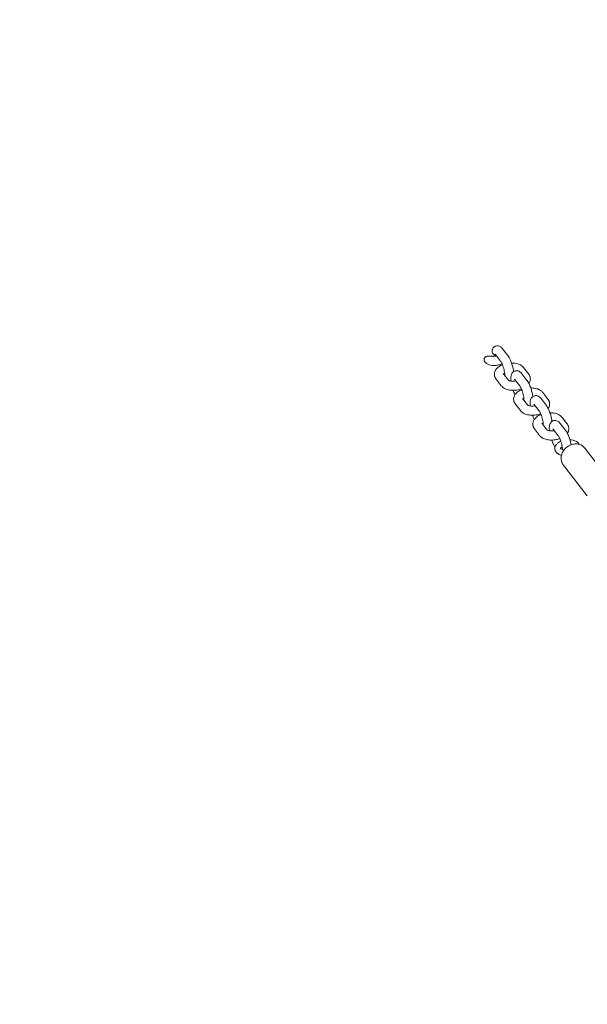
# Model space of a CAD drawing. Units: millimetres. Extents: x -10802 to 11295, y -6395 to 5811.
# Drawn here: x -6795 to -6296, y 1678 to 2543 of the extents above; entities that cross this region are included whole.
import ezdxf

# ---------------------------------------------------------------- set-up
doc = ezdxf.new("R2010")
doc.units = ezdxf.units.MM
doc.header["$LTSCALE"] = 20
doc.linetypes.add('HIDDEN', pattern=[9.525, 6.35, -3.175])
doc.layers.add('2d', color=230, linetype='Continuous')
doc.layers.add('AS-Free_Space_Hatch', color=31, linetype='HIDDEN')

msp = doc.modelspace()

# ---------------------------------------------------------------- hatches: boundary and pattern name
at = {"layer": 'AS-Free_Space_Hatch'}
h = msp.add_hatch(dxfattribs=at)
h.set_pattern_fill('ANSI31', color=1, scale=100)
edge = h.paths.add_edge_path()
edge.add_arc((-5794.42, -4371.91), 1000, 180, 352.87498, ccw=False)
edge.add_arc((-5794.42, -4371.91), 1000, 172.87498, 180, ccw=False)
edge.add_line((-6786.7, -4247.87), (-6395.37, -1117.24))
edge.add_arc((-5403.09, -1241.27), 1000, 0, 172.87498, ccw=False)
edge.add_arc((-5403.09, -1241.27), 1000, 352.87498, 360, ccw=False)
edge.add_line((-4410.82, -1365.31), (-4802.14, -4495.94))
edge = h.paths.add_edge_path()
edge.add_arc((4375.18, 1309.6), 1000, 173, 180, ccw=False)
edge.add_line((3382.63, 1431.47), (3686.82, 3908.86))
edge.add_arc((4679.36, 3786.99), 1000, 0, 173, ccw=False)
edge.add_arc((4679.36, 3786.99), 1000, -7, 0, ccw=False)
edge.add_line((5671.91, 3665.12), (5367.73, 1187.73))
edge.add_arc((4375.18, 1309.6), 1000, 180, 353, ccw=False)

# ---------------------------------------------------------------- linework, layer by layer
at = {"layer": '2d', "lineweight": 0}
for p, q in [((-6370.31, 2254.06), (-6365.8, 2248.23)), ((-6376.63, 2249.16), (-6372.13, 2243.33)), ((-6351.91, 2237.57), (-6347.4, 2231.74)), ((-6376.09, 2227.5), (-6371.58, 2221.67)), ((-6369.76, 2232.4), (-6365.27, 2226.58)), ((-6359.73, 2227.3), (-6355.22, 2221.48)), ((-6353.4, 2232.2), (-6348.9, 2226.37)), ((-6335.01, 2215.71), (-6330.5, 2209.88)), ((-6352.86, 2210.54), (-6348.36, 2204.72)), ((-6336.5, 2210.34), (-6331.99, 2204.51)), ((-6359.19, 2205.64), (-6354.68, 2199.82)), ((-6342.83, 2205.45), (-6338.32, 2199.62)), ((-6318.1, 2193.85), (-6313.6, 2188.02)), ((-6342.29, 2183.79), (-6337.78, 2177.96)), ((-6335.96, 2188.68), (-6331.46, 2182.87)), ((-6325.93, 2183.59), (-6321.42, 2177.76)), ((-6319.6, 2188.48), (-6315.09, 2182.66)), ((-6316.52, 2164.97), (-6318.55, 2165.88)), ((-6298.03, 2166.83), (-6276.9, 2139.51)), ((-6318.65, 2160.44), (-6320.61, 2161.32)), ((-6317.01, 2152.15), (-6295.88, 2124.83))]:
    msp.add_line(p, q, dxfattribs=at)
for points, knots in [([(-6378.51, 2255.04), (-6378.53, 2255.01), (-6378.56, 2254.99), (-6378.75, 2254.74), (-6378.91, 2254.5), (-6379.15, 2254.04), (-6379.26, 2253.78), (-6379.43, 2253.24), (-6379.48, 2252.96), (-6379.54, 2252.44), (-6379.54, 2252.16), (-6379.49, 2251.6), (-6379.44, 2251.33), (-6379.3, 2250.83), (-6379.19, 2250.57), (-6378.93, 2250.07), (-6378.78, 2249.84), (-6378.46, 2249.44), (-6378.27, 2249.25), (-6377.85, 2248.91), (-6377.62, 2248.77), (-6377.19, 2248.54), (-6376.94, 2248.45), (-6376.43, 2248.31), (-6376.18, 2248.27), (-6375.94, 2248.26)], [0.2216868, 0.2216868, 0.2216868, 0.2216868, 0.2309187, 0.2309187, 0.3085848, 0.3085848, 0.3865701, 0.3865701, 0.4645554, 0.4645554, 0.5418202, 0.5418202, 0.6190851, 0.6190851, 0.6963342, 0.6963342, 0.7735833, 0.7735833, 0.847683, 0.847683, 0.9217827, 0.9217827, 0.9948251, 0.9948251, 1.0657982, 1.0657982, 1.0657982, 1.0657982]), ([(-6378.51, 2255.04), (-6378.41, 2255.16), (-6378.3, 2255.28), (-6378.06, 2255.51), (-6377.93, 2255.63), (-6377.64, 2255.85), (-6377.48, 2255.95), (-6377.16, 2256.15), (-6376.98, 2256.24), (-6376.62, 2256.4), (-6376.43, 2256.47), (-6376.23, 2256.53)], [4.5478864, 4.5478864, 4.5478864, 4.5478864, 4.5807869, 4.5807869, 4.6136874, 4.6136874, 4.646588, 4.646588, 4.6794885, 4.6794885, 4.712389, 4.712389, 4.712389, 4.712389]), ([(-6376.23, 2256.53), (-6375.7, 2256.68), (-6375.15, 2256.73), (-6374.09, 2256.66), (-6373.6, 2256.53), (-6372.71, 2256.19), (-6372.34, 2255.96), (-6371.69, 2255.51), (-6371.41, 2255.27), (-6370.92, 2254.79), (-6370.7, 2254.55), (-6370.43, 2254.22), (-6370.37, 2254.14), (-6370.31, 2254.06)], [4.712389, 4.712389, 4.712389, 4.712389, 4.8022306, 4.8022306, 4.9019991, 4.9019991, 5.0149772, 5.0149772, 5.1279553, 5.1279553, 5.2409334, 5.2409334, 5.2772795, 5.2772795, 5.2772795, 5.2772795]), ([(-6379.01, 2247.52), (-6379.77, 2247.58), (-6380.52, 2247.67), (-6381.9, 2247.79), (-6382.72, 2247.82), (-6383.69, 2247.7), (-6383.99, 2247.64), (-6384.58, 2247.46), (-6384.87, 2247.34), (-6385.3, 2247.09), (-6385.49, 2246.95), (-6385.83, 2246.64), (-6385.98, 2246.46), (-6386.22, 2246.11), (-6386.32, 2245.91), (-6386.48, 2245.49), (-6386.53, 2245.27), (-6386.59, 2244.83), (-6386.6, 2244.57), (-6386.54, 2244.06), (-6386.48, 2243.81), (-6386.32, 2243.29), (-6386.17, 2242.98), (-6386, 2242.7)], [-3.764576, -3.764576, -3.764576, -3.764576, -3.555853, -3.555853, -3.349586, -3.349586, -3.264647, -3.264647, -3.179707, -3.179707, -3.115445, -3.115445, -3.051183, -3.051183, -2.989136, -2.989136, -2.927088, -2.927088, -2.856296, -2.856296, -2.785503, -2.785503, -2.693894, -2.693894, -2.693894, -2.693894]), ([(-6386, 2242.7), (-6385.92, 2242.57), (-6385.84, 2242.46), (-6385.43, 2241.89), (-6384.94, 2241.43), (-6384.16, 2240.88), (-6383.79, 2240.66), (-6383.01, 2240.29), (-6382.61, 2240.14), (-6381.43, 2239.77), (-6380.54, 2239.62), (-6379.63, 2239.54)], [3.7645758, 3.7645758, 3.7645758, 3.7645758, 3.8050483, 3.8050483, 3.9737846, 3.9737846, 4.0916179, 4.0916179, 4.2094512, 4.2094512, 4.4631356, 4.4631356, 4.4631356, 4.4631356]), ([(-6379.01, 2247.52), (-6378.67, 2247.49), (-6378.31, 2247.48), (-6377.58, 2247.49), (-6377.21, 2247.5), (-6376.46, 2247.57), (-6376.09, 2247.61), (-6375.65, 2247.69), (-6375.58, 2247.7), (-6375.51, 2247.71)], [4.4010023, 4.4010023, 4.4010023, 4.4010023, 4.5514334, 4.5514334, 4.7018646, 4.7018646, 4.8522957, 4.8522957, 4.8798338, 4.8798338, 4.8798338, 4.8798338]), ([(-6376.75, 2249.3), (-6376.75, 2249.3), (-6376.73, 2249.28), (-6376.68, 2249.22), (-6376.66, 2249.2), (-6376.63, 2249.16)], [5.1368145, 5.1368145, 5.1368145, 5.1368145, 5.2256601, 5.2256601, 5.2772795, 5.2772795, 5.2772795, 5.2772795]), ([(-6372.13, 2243.33), (-6372.04, 2243.22), (-6371.92, 2243.05), (-6371.61, 2242.56), (-6371.42, 2242.2), (-6370.97, 2241.3), (-6370.72, 2240.73), (-6370.2, 2239.44), (-6369.94, 2238.7), (-6369.46, 2237.16), (-6369.24, 2236.36), (-6368.87, 2234.8), (-6368.72, 2234.04), (-6368.51, 2232.7), (-6368.45, 2232.11), (-6368.41, 2231.22), (-6368.41, 2230.89), (-6368.43, 2230.67)], [5.277279, 5.277279, 5.277279, 5.277279, 5.444895, 5.444895, 5.659096, 5.659096, 5.913182, 5.913182, 6.191371, 6.191371, 6.479189, 6.479189, 6.764906, 6.764906, 7.034857, 7.034857, 7.256969, 7.256969, 7.256969, 7.256969]), ([(-6365.8, 2248.23), (-6364.9, 2247.07), (-6364.18, 2245.73), (-6363.02, 2243.07), (-6362.56, 2241.86), (-6361.78, 2239.44), (-6361.45, 2238.23), (-6360.95, 2236.02), (-6360.76, 2235.02), (-6360.63, 2234.06)], [5.277279, 5.277279, 5.277279, 5.277279, 5.791801, 5.791801, 6.164361, 6.164361, 6.516356, 6.516356, 6.816668, 6.816668, 6.816668, 6.816668]), ([(-6351.91, 2237.57), (-6352.5, 2238.33), (-6353.2, 2238.94), (-6354.97, 2240.11), (-6356.08, 2240.59), (-6358.59, 2241.32), (-6360.02, 2241.53), (-6361.82, 2241.61), (-6362.15, 2241.61), (-6362.49, 2241.61)], [0.361982, 0.361982, 0.361982, 0.361982, 0.60777, 0.60777, 0.93987, 0.93987, 1.321992, 1.321992, 1.409811, 1.409811, 1.409811, 1.409811]), ([(-6379.63, 2239.54), (-6379.06, 2239.5), (-6378.48, 2239.48), (-6377.32, 2239.49), (-6376.74, 2239.51), (-6375.57, 2239.61), (-6374.99, 2239.69), (-6373.84, 2239.88), (-6373.26, 2239.99), (-6372.14, 2240.27), (-6371.58, 2240.44), (-6371.04, 2240.62)], [4.4010023, 4.4010023, 4.4010023, 4.4010023, 4.5514334, 4.5514334, 4.7018646, 4.7018646, 4.8522957, 4.8522957, 5.0027268, 5.0027268, 5.1531579, 5.1531579, 5.1531579, 5.1531579]), ([(-6370.45, 2240.07), (-6371.57, 2239.61), (-6372.61, 2239.06), (-6374.69, 2237.6), (-6375.69, 2236.65), (-6377, 2234.52), (-6377.41, 2233.45), (-6377.56, 2231.82), (-6377.56, 2231.33), (-6377.5, 2230.85)], [2.115002, 2.115002, 2.115002, 2.115002, 2.43476, 2.43476, 2.812717, 2.812717, 3.091416, 3.091416, 3.206284, 3.206284, 3.206284, 3.206284]), ([(-6359.33, 2234.67), (-6359.86, 2234.52), (-6360.35, 2234.26), (-6361.21, 2233.64), (-6361.56, 2233.27), (-6362.18, 2232.43), (-6362.4, 2231.97), (-6362.84, 2230.79), (-6362.95, 2230.12), (-6363.14, 2228.27), (-6363.08, 2227.06), (-6362.93, 2225.76)], [1.5707963, 1.5707963, 1.5707963, 1.5707963, 1.660638, 1.660638, 1.7604064, 1.7604064, 1.8942922, 1.8942922, 2.1314263, 2.1314263, 2.5473074, 2.5473074, 2.5473074, 2.5473074]), ([(-6353.4, 2232.2), (-6353.6, 2232.45), (-6353.81, 2232.7), (-6354.27, 2233.19), (-6354.52, 2233.42), (-6355.1, 2233.89), (-6355.44, 2234.12), (-6356.27, 2234.53), (-6356.77, 2234.72), (-6357.93, 2234.88), (-6358.57, 2234.87), (-6359.24, 2234.69), (-6359.29, 2234.68), (-6359.33, 2234.67)], [1.0059058, 1.0059058, 1.0059058, 1.0059058, 1.1188839, 1.1188839, 1.231862, 1.231862, 1.3448401, 1.3448401, 1.4578182, 1.4578182, 1.5632707, 1.5632707, 1.5707963, 1.5707963, 1.5707963, 1.5707963]), ([(-6377.5, 2230.85), (-6377.46, 2230.6), (-6377.42, 2230.35), (-6377.3, 2229.86), (-6377.23, 2229.62), (-6377.06, 2229.16), (-6376.96, 2228.93), (-6376.74, 2228.49), (-6376.62, 2228.28), (-6376.37, 2227.88), (-6376.23, 2227.69), (-6376.09, 2227.5)], [3.2062838, 3.2062838, 3.2062838, 3.2062838, 3.265742, 3.265742, 3.3252002, 3.3252002, 3.3846584, 3.3846584, 3.4441167, 3.4441167, 3.5035749, 3.5035749, 3.5035749, 3.5035749]), ([(-6368.47, 2232.16), (-6368.76, 2232), (-6369, 2231.83), (-6369.19, 2231.68), (-6369.19, 2231.67), (-6369.2, 2231.67)], [2.3130382, 2.3130382, 2.3130382, 2.3130382, 2.5060165, 2.5060165, 2.5130229, 2.5130229, 2.5130229, 2.5130229]), ([(-6365.27, 2226.59), (-6365.27, 2226.59), (-6365.23, 2226.55), (-6365.04, 2226.41), (-6364.87, 2226.31), (-6364.38, 2226.11), (-6364.06, 2226), (-6363.26, 2225.8), (-6362.78, 2225.72), (-6361.69, 2225.62), (-6361.08, 2225.61), (-6359.84, 2225.67), (-6359.22, 2225.74), (-6358.61, 2225.85)], [3.567484, 3.567484, 3.567484, 3.567484, 3.734153, 3.734153, 3.932785, 3.932785, 4.145341, 4.145341, 4.379642, 4.379642, 4.6326, 4.6326, 4.879834, 4.879834, 4.879834, 4.879834]), ([(-6359.73, 2227.3), (-6359.79, 2227.38), (-6359.83, 2227.43), (-6359.85, 2227.45), (-6359.85, 2227.45), (-6359.85, 2227.45)], [1.0059058, 1.0059058, 1.0059058, 1.0059058, 1.1188839, 1.1188839, 1.1463708, 1.1463708, 1.1463708, 1.1463708]), ([(-6343.73, 2212.2), (-6343.75, 2212.32), (-6343.76, 2212.44), (-6343.96, 2213.77), (-6344.22, 2215.03), (-6344.85, 2217.5), (-6345.22, 2218.7), (-6346.04, 2221.02), (-6346.49, 2222.13), (-6347.5, 2224.25), (-6348.06, 2225.23), (-6348.77, 2226.2), (-6348.83, 2226.29), (-6348.9, 2226.37)], [5.749702, 5.749702, 5.749702, 5.749702, 5.787191, 5.787191, 6.160264, 6.160264, 6.51233, 6.51233, 6.867194, 6.867194, 7.252106, 7.252106, 7.289091, 7.289091, 7.289091, 7.289091]), ([(-6346, 2228.39), (-6346.03, 2228.64), (-6346.07, 2228.89), (-6346.19, 2229.38), (-6346.27, 2229.62), (-6346.44, 2230.08), (-6346.53, 2230.31), (-6346.75, 2230.74), (-6346.87, 2230.95), (-6347.12, 2231.36), (-6347.26, 2231.55), (-6347.4, 2231.74)], [0.0646911, 0.0646911, 0.0646911, 0.0646911, 0.1241494, 0.1241494, 0.1836076, 0.1836076, 0.2430658, 0.2430658, 0.302524, 0.302524, 0.3619822, 0.3619822, 0.3619822, 0.3619822]), ([(-6347.2, 2223.59), (-6347.15, 2223.66), (-6347.1, 2223.74), (-6346.5, 2224.72), (-6346.09, 2225.79), (-6345.93, 2227.42), (-6345.94, 2227.91), (-6346, 2228.39)], [5.9305638, 5.9305638, 5.9305638, 5.9305638, 5.9543098, 5.9543098, 6.2330091, 6.2330091, 6.3478764, 6.3478764, 6.3478764, 6.3478764]), ([(-6371.58, 2221.67), (-6370.99, 2220.91), (-6370.29, 2220.3), (-6368.52, 2219.13), (-6367.41, 2218.65), (-6364.9, 2217.92), (-6363.47, 2217.71), (-6360.59, 2217.59), (-6359.14, 2217.67), (-6356.38, 2218.1), (-6355.06, 2218.43), (-6353.82, 2218.87)], [3.503575, 3.503575, 3.503575, 3.503575, 3.749363, 3.749363, 4.081463, 4.081463, 4.463584, 4.463584, 4.834845, 4.834845, 5.182398, 5.182398, 5.182398, 5.182398]), ([(-6361, 2217.63), (-6360.99, 2217.59), (-6360.98, 2217.56), (-6360.55, 2216.36), (-6360.1, 2215.25), (-6359.54, 2214.09), (-6359.47, 2213.94), (-6359.39, 2213.79)], [3.3603051, 3.3603051, 3.3603051, 3.3603051, 3.3707375, 3.3707375, 3.7256009, 3.7256009, 3.7781931, 3.7781931, 3.7781931, 3.7781931]), ([(-6353.55, 2218.21), (-6354.66, 2217.76), (-6355.71, 2217.2), (-6357.78, 2215.74), (-6358.79, 2214.79), (-6360.09, 2212.66), (-6360.5, 2211.59), (-6360.66, 2209.96), (-6360.65, 2209.47), (-6360.59, 2208.99)], [2.115002, 2.115002, 2.115002, 2.115002, 2.43476, 2.43476, 2.812717, 2.812717, 3.091416, 3.091416, 3.206284, 3.206284, 3.206284, 3.206284]), ([(-6351.52, 2208.81), (-6351.52, 2208.89), (-6351.52, 2208.98), (-6351.51, 2209.34), (-6351.52, 2209.68), (-6351.58, 2210.54), (-6351.65, 2211.09), (-6351.85, 2212.36), (-6352, 2213.09), (-6352.36, 2214.61), (-6352.59, 2215.41), (-6353.08, 2216.96), (-6353.35, 2217.72), (-6353.9, 2219.07), (-6354.18, 2219.68), (-6354.67, 2220.63), (-6354.89, 2220.99), (-6355.12, 2221.34), (-6355.18, 2221.42), (-6355.22, 2221.48)], [5.309401, 5.309401, 5.309401, 5.309401, 5.386423, 5.386423, 5.585733, 5.585733, 5.82862, 5.82862, 6.100869, 6.100869, 6.386955, 6.386955, 6.674612, 6.674612, 6.951459, 6.951459, 7.19908, 7.19908, 7.289091, 7.289091, 7.289091, 7.289091]), ([(-6335.01, 2215.71), (-6335.6, 2216.47), (-6336.3, 2217.08), (-6338.07, 2218.25), (-6339.18, 2218.73), (-6341.69, 2219.46), (-6343.12, 2219.67), (-6344.91, 2219.75), (-6345.25, 2219.76), (-6345.59, 2219.75)], [0.361982, 0.361982, 0.361982, 0.361982, 0.60777, 0.60777, 0.93987, 0.93987, 1.321992, 1.321992, 1.409811, 1.409811, 1.409811, 1.409811]), ([(-6360.59, 2208.99), (-6360.56, 2208.74), (-6360.52, 2208.49), (-6360.4, 2208), (-6360.32, 2207.77), (-6360.15, 2207.3), (-6360.06, 2207.07), (-6359.84, 2206.64), (-6359.72, 2206.43), (-6359.47, 2206.02), (-6359.33, 2205.83), (-6359.19, 2205.64)], [3.2062838, 3.2062838, 3.2062838, 3.2062838, 3.265742, 3.265742, 3.3252002, 3.3252002, 3.3846584, 3.3846584, 3.4441167, 3.4441167, 3.5035749, 3.5035749, 3.5035749, 3.5035749]), ([(-6351.56, 2210.3), (-6351.85, 2210.14), (-6352.1, 2209.97), (-6352.28, 2209.82), (-6352.29, 2209.82), (-6352.3, 2209.81)], [2.3130382, 2.3130382, 2.3130382, 2.3130382, 2.5060165, 2.5060165, 2.5130229, 2.5130229, 2.5130229, 2.5130229]), ([(-6346.03, 2203.9), (-6346.17, 2205.09), (-6346.22, 2206.2), (-6346.09, 2208.01), (-6345.99, 2208.72), (-6345.58, 2209.92), (-6345.39, 2210.35), (-6344.75, 2211.33), (-6344.25, 2211.89), (-6343.2, 2212.53), (-6342.82, 2212.7), (-6342.43, 2212.81)], [3.7358779, 3.7358779, 3.7358779, 3.7358779, 4.115356, 4.115356, 4.3710312, 4.3710312, 4.5002596, 4.5002596, 4.645827, 4.645827, 4.712389, 4.712389, 4.712389, 4.712389]), ([(-6342.43, 2212.81), (-6341.9, 2212.96), (-6341.35, 2213.02), (-6340.29, 2212.95), (-6339.8, 2212.82), (-6338.91, 2212.47), (-6338.53, 2212.25), (-6337.88, 2211.79), (-6337.61, 2211.56), (-6337.12, 2211.08), (-6336.9, 2210.84), (-6336.63, 2210.5), (-6336.56, 2210.42), (-6336.5, 2210.34)], [4.712389, 4.712389, 4.712389, 4.712389, 4.8022306, 4.8022306, 4.9019991, 4.9019991, 5.0149772, 5.0149772, 5.1279553, 5.1279553, 5.2409334, 5.2409334, 5.2772795, 5.2772795, 5.2772795, 5.2772795]), ([(-6329.1, 2206.53), (-6329.13, 2206.78), (-6329.17, 2207.03), (-6329.29, 2207.52), (-6329.36, 2207.76), (-6329.53, 2208.22), (-6329.63, 2208.45), (-6329.85, 2208.89), (-6329.97, 2209.1), (-6330.22, 2209.5), (-6330.36, 2209.69), (-6330.5, 2209.88)], [0.0646911, 0.0646911, 0.0646911, 0.0646911, 0.1241494, 0.1241494, 0.1836076, 0.1836076, 0.2430658, 0.2430658, 0.302524, 0.302524, 0.3619822, 0.3619822, 0.3619822, 0.3619822]), ([(-6354.68, 2199.82), (-6354.09, 2199.05), (-6353.39, 2198.44), (-6351.62, 2197.27), (-6350.51, 2196.8), (-6348, 2196.06), (-6346.57, 2195.85), (-6343.69, 2195.73), (-6342.24, 2195.81), (-6339.47, 2196.24), (-6338.16, 2196.57), (-6336.92, 2197.01)], [3.503575, 3.503575, 3.503575, 3.503575, 3.749363, 3.749363, 4.081463, 4.081463, 4.463584, 4.463584, 4.834845, 4.834845, 5.182398, 5.182398, 5.182398, 5.182398]), ([(-6348.37, 2204.73), (-6348.37, 2204.73), (-6348.33, 2204.69), (-6348.14, 2204.56), (-6347.97, 2204.46), (-6347.48, 2204.25), (-6347.15, 2204.14), (-6346.36, 2203.95), (-6345.87, 2203.87), (-6344.78, 2203.77), (-6344.17, 2203.76), (-6342.94, 2203.82), (-6342.31, 2203.89), (-6341.71, 2204)], [3.567484, 3.567484, 3.567484, 3.567484, 3.734153, 3.734153, 3.932785, 3.932785, 4.145341, 4.145341, 4.379642, 4.379642, 4.6326, 4.6326, 4.879834, 4.879834, 4.879834, 4.879834]), ([(-6342.95, 2205.59), (-6342.95, 2205.59), (-6342.93, 2205.57), (-6342.88, 2205.51), (-6342.86, 2205.48), (-6342.83, 2205.45)], [5.1368145, 5.1368145, 5.1368145, 5.1368145, 5.2256601, 5.2256601, 5.2772795, 5.2772795, 5.2772795, 5.2772795]), ([(-6338.32, 2199.62), (-6338.24, 2199.51), (-6338.12, 2199.34), (-6337.81, 2198.84), (-6337.61, 2198.49), (-6337.17, 2197.58), (-6336.91, 2197.02), (-6336.4, 2195.72), (-6336.14, 2194.99), (-6335.65, 2193.45), (-6335.43, 2192.64), (-6335.06, 2191.08), (-6334.91, 2190.33), (-6334.71, 2188.98), (-6334.65, 2188.39), (-6334.6, 2187.5), (-6334.61, 2187.17), (-6334.62, 2186.95)], [5.277279, 5.277279, 5.277279, 5.277279, 5.444895, 5.444895, 5.659096, 5.659096, 5.913182, 5.913182, 6.191371, 6.191371, 6.479189, 6.479189, 6.764906, 6.764906, 7.034857, 7.034857, 7.256969, 7.256969, 7.256969, 7.256969]), ([(-6331.99, 2204.51), (-6331.1, 2203.35), (-6330.38, 2202.01), (-6329.21, 2199.36), (-6328.76, 2198.15), (-6327.98, 2195.72), (-6327.64, 2194.51), (-6327.14, 2192.3), (-6326.96, 2191.3), (-6326.83, 2190.34)], [5.277279, 5.277279, 5.277279, 5.277279, 5.791801, 5.791801, 6.164361, 6.164361, 6.516356, 6.516356, 6.816668, 6.816668, 6.816668, 6.816668]), ([(-6330.29, 2201.73), (-6330.24, 2201.81), (-6330.2, 2201.88), (-6329.59, 2202.86), (-6329.18, 2203.93), (-6329.03, 2205.56), (-6329.04, 2206.05), (-6329.1, 2206.53)], [5.9305638, 5.9305638, 5.9305638, 5.9305638, 5.9543098, 5.9543098, 6.2330091, 6.2330091, 6.3478764, 6.3478764, 6.3478764, 6.3478764]), ([(-6342.49, 2191.93), (-6342.7, 2192.34), (-6342.89, 2192.76), (-6343.44, 2194.01), (-6343.78, 2194.87), (-6344.1, 2195.77)], [2.5049922, 2.5049922, 2.5049922, 2.5049922, 2.6502086, 2.6502086, 2.9228803, 2.9228803, 2.9228803, 2.9228803]), ([(-6343.69, 2187.13), (-6343.79, 2187.96), (-6343.73, 2188.81), (-6343.32, 2190.45), (-6342.95, 2191.24), (-6341.9, 2192.83), (-6341.16, 2193.59), (-6339.3, 2195.07), (-6338.11, 2195.74), (-6336.77, 2196.3), (-6336.71, 2196.33), (-6336.65, 2196.35)], [3.076902, 3.076902, 3.076902, 3.076902, 3.274409, 3.274409, 3.493643, 3.493643, 3.78085, 3.78085, 4.151237, 4.151237, 4.168183, 4.168183, 4.168183, 4.168183]), ([(-6325.53, 2190.95), (-6326.06, 2190.8), (-6326.55, 2190.55), (-6327.41, 2189.93), (-6327.76, 2189.55), (-6328.38, 2188.71), (-6328.59, 2188.25), (-6329.04, 2187.08), (-6329.15, 2186.41), (-6329.33, 2184.56), (-6329.28, 2183.35), (-6329.13, 2182.04)], [1.5707963, 1.5707963, 1.5707963, 1.5707963, 1.660638, 1.660638, 1.7604064, 1.7604064, 1.8942922, 1.8942922, 2.1314263, 2.1314263, 2.5473074, 2.5473074, 2.5473074, 2.5473074]), ([(-6328.69, 2197.9), (-6328.6, 2197.9), (-6328.51, 2197.9), (-6327, 2197.89), (-6325.61, 2197.74), (-6322.9, 2197.11), (-6321.6, 2196.63), (-6319.56, 2195.37), (-6318.76, 2194.7), (-6318.1, 2193.85)], [4.873374, 4.873374, 4.873374, 4.873374, 4.896001, 4.896001, 5.265441, 5.265441, 5.646952, 5.646952, 5.921203, 5.921203, 5.921203, 5.921203]), ([(-6319.6, 2188.48), (-6319.8, 2188.74), (-6320, 2188.99), (-6320.46, 2189.47), (-6320.71, 2189.71), (-6321.3, 2190.17), (-6321.64, 2190.4), (-6322.47, 2190.82), (-6322.97, 2191), (-6324.12, 2191.17), (-6324.77, 2191.15), (-6325.44, 2190.98), (-6325.48, 2190.97), (-6325.53, 2190.95)], [1.0059058, 1.0059058, 1.0059058, 1.0059058, 1.1188839, 1.1188839, 1.231862, 1.231862, 1.3448401, 1.3448401, 1.4578182, 1.4578182, 1.5632707, 1.5632707, 1.5707963, 1.5707963, 1.5707963, 1.5707963]), ([(-6342.29, 2183.79), (-6342.43, 2183.97), (-6342.57, 2184.17), (-6342.82, 2184.57), (-6342.94, 2184.78), (-6343.15, 2185.22), (-6343.25, 2185.44), (-6343.42, 2185.91), (-6343.5, 2186.15), (-6343.61, 2186.63), (-6343.66, 2186.88), (-6343.69, 2187.13)], [2.7796104, 2.7796104, 2.7796104, 2.7796104, 2.8390686, 2.8390686, 2.8985269, 2.8985269, 2.9579851, 2.9579851, 3.0174433, 3.0174433, 3.0769015, 3.0769015, 3.0769015, 3.0769015]), ([(-6335.4, 2187.95), (-6335.38, 2187.96), (-6335.37, 2187.97), (-6335.18, 2188.13), (-6334.94, 2188.29), (-6334.66, 2188.45)], [3.7701624, 3.7701624, 3.7701624, 3.7701624, 3.7836835, 3.7836835, 3.9701471, 3.9701471, 3.9701471, 3.9701471]), ([(-6324.8, 2182.14), (-6325.28, 2182.05), (-6325.78, 2181.99), (-6326.92, 2181.9), (-6327.57, 2181.9), (-6328.76, 2181.98), (-6329.3, 2182.06), (-6330.2, 2182.26), (-6330.57, 2182.39), (-6331.09, 2182.61), (-6331.27, 2182.72), (-6331.44, 2182.84), (-6331.47, 2182.87), (-6331.47, 2182.87)], [7.686537, 7.686537, 7.686537, 7.686537, 7.882356, 7.882356, 8.146693, 8.146693, 8.401983, 8.401983, 8.638093, 8.638093, 8.850199, 8.850199, 8.998886, 8.998886, 8.998886, 8.998886]), ([(-6325.93, 2183.59), (-6325.98, 2183.66), (-6326.03, 2183.71), (-6326.05, 2183.73), (-6326.05, 2183.73), (-6326.05, 2183.73)], [1.0059058, 1.0059058, 1.0059058, 1.0059058, 1.1188839, 1.1188839, 1.1463708, 1.1463708, 1.1463708, 1.1463708]), ([(-6310.12, 2169.75), (-6310.29, 2170.68), (-6310.5, 2171.63), (-6311.05, 2173.79), (-6311.42, 2174.99), (-6312.23, 2177.3), (-6312.69, 2178.41), (-6313.7, 2180.53), (-6314.25, 2181.52), (-6314.96, 2182.49), (-6315.03, 2182.57), (-6315.09, 2182.66)], [5.879028, 5.879028, 5.879028, 5.879028, 6.160264, 6.160264, 6.51233, 6.51233, 6.867194, 6.867194, 7.252106, 7.252106, 7.289091, 7.289091, 7.289091, 7.289091]), ([(-6313.6, 2188.02), (-6313.45, 2187.84), (-6313.32, 2187.64), (-6313.06, 2187.24), (-6312.95, 2187.03), (-6312.73, 2186.59), (-6312.63, 2186.37), (-6312.46, 2185.9), (-6312.39, 2185.66), (-6312.27, 2185.17), (-6312.22, 2184.93), (-6312.19, 2184.68)], [5.9212031, 5.9212031, 5.9212031, 5.9212031, 5.9806613, 5.9806613, 6.0401195, 6.0401195, 6.0995777, 6.0995777, 6.159036, 6.159036, 6.2184942, 6.2184942, 6.2184942, 6.2184942]), ([(-6312.19, 2184.68), (-6312.09, 2183.85), (-6312.15, 2183), (-6312.56, 2181.36), (-6312.93, 2180.57), (-6313.39, 2179.88), (-6313.39, 2179.88), (-6313.39, 2179.87)], [6.2184942, 6.2184942, 6.2184942, 6.2184942, 6.4160017, 6.4160017, 6.6352354, 6.6352354, 6.6358068, 6.6358068, 6.6358068, 6.6358068]), ([(-6320.02, 2175.16), (-6321.04, 2174.79), (-6322.11, 2174.5), (-6324.61, 2174.03), (-6326.04, 2173.9), (-6328.88, 2173.92), (-6330.28, 2174.07), (-6332.98, 2174.7), (-6334.28, 2175.18), (-6336.32, 2176.44), (-6337.12, 2177.11), (-6337.78, 2177.96)], [7.383973, 7.383973, 7.383973, 7.383973, 7.670587, 7.670587, 8.037594, 8.037594, 8.407034, 8.407034, 8.788545, 8.788545, 9.062796, 9.062796, 9.062796, 9.062796]), ([(-6327.19, 2173.91), (-6327.18, 2173.88), (-6327.17, 2173.84), (-6326.75, 2172.65), (-6326.29, 2171.54), (-6325.33, 2169.53), (-6324.83, 2168.63), (-6324.27, 2167.81)], [3.3603051, 3.3603051, 3.3603051, 3.3603051, 3.3707375, 3.3707375, 3.7256009, 3.7256009, 4.07263, 4.07263, 4.07263, 4.07263]), ([(-6324.42, 2165.87), (-6324.5, 2166.52), (-6324.44, 2167.17), (-6324.09, 2168.46), (-6323.77, 2169.09), (-6322.85, 2170.36), (-6322.21, 2170.97), (-6320.77, 2172.01), (-6319.98, 2172.44), (-6319.14, 2172.81)], [3.076902, 3.076902, 3.076902, 3.076902, 3.28801, 3.28801, 3.52491, 3.52491, 3.834276, 3.834276, 4.131778, 4.131778, 4.131778, 4.131778]), ([(-6317.71, 2165.5), (-6317.71, 2165.74), (-6317.72, 2166.03), (-6317.78, 2166.83), (-6317.84, 2167.38), (-6318.05, 2168.65), (-6318.19, 2169.37), (-6318.56, 2170.89), (-6318.78, 2171.69), (-6319.28, 2173.25), (-6319.55, 2174.01), (-6320.1, 2175.36), (-6320.37, 2175.96), (-6320.86, 2176.91), (-6321.08, 2177.28), (-6321.32, 2177.63), (-6321.37, 2177.7), (-6321.42, 2177.76)], [5.419517, 5.419517, 5.419517, 5.419517, 5.585733, 5.585733, 5.82862, 5.82862, 6.100869, 6.100869, 6.386955, 6.386955, 6.674612, 6.674612, 6.951459, 6.951459, 7.19908, 7.19908, 7.289091, 7.289091, 7.289091, 7.289091]), ([(-6311.19, 2174.21), (-6310.24, 2174.16), (-6309.32, 2174.04), (-6307.36, 2173.58), (-6306.35, 2173.2), (-6304.76, 2172.23), (-6304.13, 2171.71), (-6303.62, 2171.05)], [4.9742661, 4.9742661, 4.9742661, 4.9742661, 5.2716329, 5.2716329, 5.6381108, 5.6381108, 5.9212031, 5.9212031, 5.9212031, 5.9212031]), ([(-6323.39, 2163.42), (-6323.49, 2163.56), (-6323.59, 2163.7), (-6323.78, 2164), (-6323.87, 2164.15), (-6324.03, 2164.47), (-6324.1, 2164.64), (-6324.22, 2164.98), (-6324.28, 2165.15), (-6324.36, 2165.51), (-6324.4, 2165.69), (-6324.42, 2165.87)], [2.7796104, 2.7796104, 2.7796104, 2.7796104, 2.8390686, 2.8390686, 2.8985269, 2.8985269, 2.9579851, 2.9579851, 3.0174433, 3.0174433, 3.0769015, 3.0769015, 3.0769015, 3.0769015]), ([(-6319.43, 2166.48), (-6319.44, 2166.49), (-6319.45, 2166.5), (-6319.46, 2166.52), (-6319.47, 2166.53), (-6319.47, 2166.53), (-6319.47, 2166.53), (-6319.47, 2166.53)], [2.7796104, 2.7796104, 2.7796104, 2.7796104, 2.8390686, 2.8390686, 2.8985269, 2.8985269, 2.92493, 2.92493, 2.92493, 2.92493]), ([(-6319.44, 2166.49), (-6319.44, 2166.5), (-6319.44, 2166.5), (-6319.41, 2166.58), (-6319.32, 2166.74), (-6318.94, 2167.14), (-6318.7, 2167.35), (-6318.24, 2167.65), (-6318.08, 2167.75), (-6317.92, 2167.84)], [3.3507453, 3.3507453, 3.3507453, 3.3507453, 3.3613317, 3.3613317, 3.6409786, 3.6409786, 3.8767022, 3.8767022, 3.9828453, 3.9828453, 3.9828453, 3.9828453]), ([(-6318.55, 2165.88), (-6318.66, 2165.93), (-6318.75, 2165.98), (-6318.92, 2166.07), (-6319, 2166.12), (-6319.13, 2166.21), (-6319.19, 2166.25), (-6319.29, 2166.33), (-6319.33, 2166.36), (-6319.39, 2166.43), (-6319.41, 2166.45), (-6319.43, 2166.48)], [2.3732083, 2.3732083, 2.3732083, 2.3732083, 2.4544887, 2.4544887, 2.5357691, 2.5357691, 2.6170496, 2.6170496, 2.69833, 2.69833, 2.7796104, 2.7796104, 2.7796104, 2.7796104]), ([(-6298.03, 2166.83), (-6298.68, 2167.68), (-6299.48, 2168.4), (-6301.3, 2169.55), (-6302.32, 2169.97), (-6304.52, 2170.49), (-6305.7, 2170.56), (-6308.11, 2170.36), (-6309.34, 2170.07), (-6311.7, 2169.13), (-6312.84, 2168.47), (-6314.9, 2166.88), (-6315.82, 2165.93), (-6317.34, 2163.84), (-6317.94, 2162.69), (-6318.74, 2160.31), (-6318.95, 2159.09), (-6318.94, 2157.47), (-6318.91, 2157.09), (-6318.86, 2156.7)], [0.56386, 0.56386, 0.56386, 0.56386, 0.852962, 0.852962, 1.149815, 1.149815, 1.464526, 1.464526, 1.795943, 1.795943, 2.136116, 2.136116, 2.478551, 2.478551, 2.818647, 2.818647, 3.149498, 3.149498, 3.255174, 3.255174, 3.255174, 3.255174]), ([(-6303.62, 2171.05), (-6303.52, 2170.91), (-6303.41, 2170.77), (-6303.23, 2170.47), (-6303.14, 2170.32), (-6303.06, 2170.15), (-6303.05, 2170.14), (-6303.05, 2170.14)], [5.9212031, 5.9212031, 5.9212031, 5.9212031, 5.9806613, 5.9806613, 6.0401195, 6.0401195, 6.0427291, 6.0427291, 6.0427291, 6.0427291]), ([(-6320.61, 2161.32), (-6320.82, 2161.42), (-6321.03, 2161.53), (-6321.44, 2161.75), (-6321.64, 2161.87), (-6322.03, 2162.13), (-6322.22, 2162.27), (-6322.58, 2162.56), (-6322.75, 2162.72), (-6323.08, 2163.05), (-6323.24, 2163.23), (-6323.39, 2163.42)], [2.3732083, 2.3732083, 2.3732083, 2.3732083, 2.4544887, 2.4544887, 2.5357691, 2.5357691, 2.6170496, 2.6170496, 2.69833, 2.69833, 2.7796104, 2.7796104, 2.7796104, 2.7796104]), ([(-6318.86, 2156.7), (-6318.82, 2156.37), (-6318.77, 2156.04), (-6318.62, 2155.4), (-6318.53, 2155.08), (-6318.31, 2154.45), (-6318.19, 2154.14), (-6317.9, 2153.55), (-6317.75, 2153.25), (-6317.4, 2152.69), (-6317.21, 2152.42), (-6317.01, 2152.15)], [3.2551738, 3.2551738, 3.2551738, 3.2551738, 3.3452297, 3.3452297, 3.4352855, 3.4352855, 3.5253414, 3.5253414, 3.6153972, 3.6153972, 3.7054531, 3.7054531, 3.7054531, 3.7054531])]:
    msp.add_open_spline(points, degree=3, knots=knots, dxfattribs=at)
msp.add_open_spline([(-6371.04, 2240.62), (-6370.94, 2240.65), (-6370.83, 2240.69), (-6370.73, 2240.73)], degree=3, dxfattribs=at)

doc.saveas('drawing.dxf')
